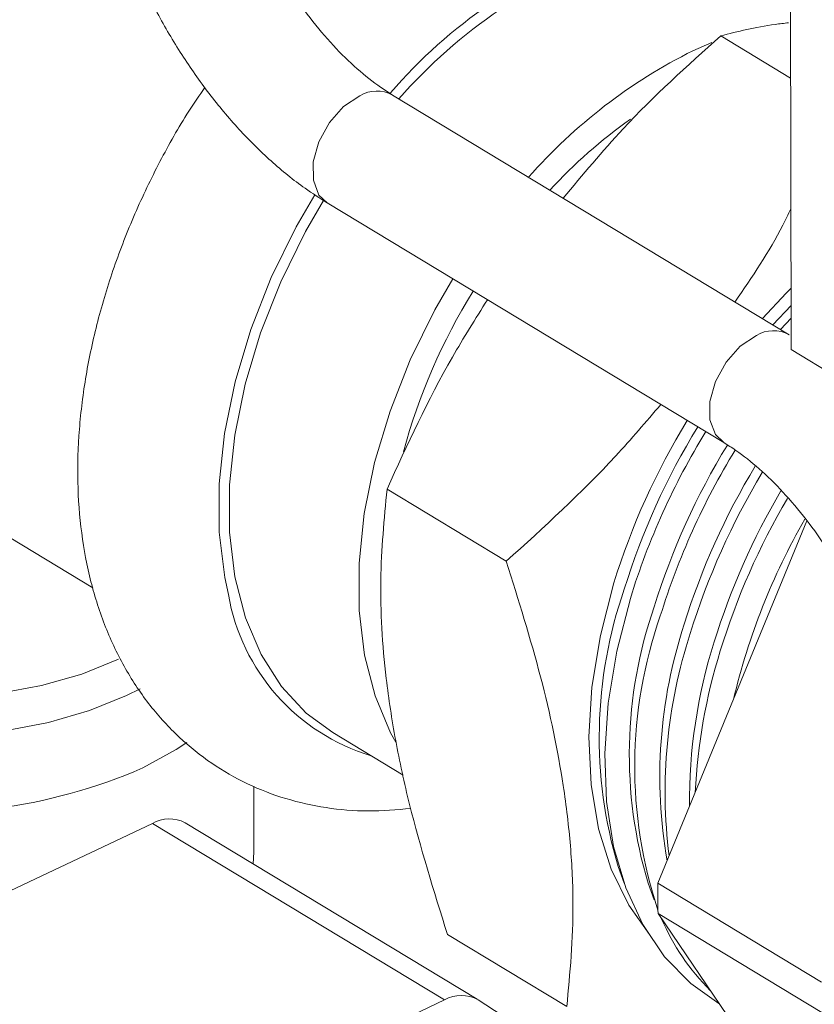
# Model space of a CAD drawing. Extents: x 19.1 to 29.8, y 0.6 to 8.7.
# Drawn here: x 23.9 to 23.9, y 3.7 to 3.8 of the extents above; entities that cross this region are included whole.
import ezdxf

# ---------------------------------------------------------------- set-up
doc = ezdxf.new("R2010")
doc.units = 0
doc.header["$MEASUREMENT"] = 0
doc.layers.get('0').update_dxf_attribs({"linetype": 'CONTINUOUS'})
doc.layers.add('D7', color=7, linetype='CONTINUOUS')

# ---------------------------------------------------------------- blocks, each defined once
blk = doc.blocks.new('A$C0445017A')
at = {"lineweight": 15}
for p, q in [((3.420519956807148, 0.4999812399791059), (3.420475920914555, 0.5263826332377004)), ((3.416469056220883, 0.512329936774675), (3.417248822746373, 0.5126745733917613)), ((3.420501255141211, 0.5111936852798786), (3.417612410236707, 0.5129399662106549)), ((3.420437735158551, 0.500595877841131), (3.404059500960713, 0.5104963740619102)), ((3.401365136530671, 0.5060391296303779), (3.417743370728509, 0.4961386334095979)), ((3.419771130438988, 0.5009988344374889), (3.420516909374577, 0.5018083056105134)), ((3.420089325083943, 0.5008064886179238), (3.420517783189347, 0.501284416435765)), ((3.461896548464843, 0.4749694600529253), (3.420519956807148, 0.4999812399791059)), ((3.375927126676032, 0.4996688523898856), (3.391685916203386, 0.4901428049372116)), ((3.408758314924093, 0.4912318171107239), (3.403832479842315, 0.494209440401626)), ((3.415022398264746, 0.4779318030071513), (3.421176395694303, 0.4929115224090372)), ((3.393076622919558, 0.4856862615506135), (3.393636945121621, 0.4859685467779906)), ((3.401591239234044, 0.4841551256766721), (3.404503397793263, 0.4823947518499425)), ((3.398334540589588, 0.4792168711817144), (3.398329996357226, 0.4819413320366026)), ((3.377974532216648, 0.4727442772973873), (3.394143474011329, 0.4804046698496824)), ((3.394143474011329, 0.4804046698496824), (3.406211646578157, 0.4731095673712131)), ((3.407562498450893, 0.4731380734820965), (3.395494325884066, 0.4804331759605658)), ((3.398305241461912, 0.4787340026113958), (3.398334540589588, 0.4792168711817144)), ((3.413380281163057, 0.4786199985730475), (3.413623235600745, 0.4779352254646563)), ((3.414618990785627, 0.4779296825218564), (3.414861945223308, 0.4772449094134652)), ((3.421782469460616, 0.4738454003755557), (3.415022398264746, 0.4779318030071513)), ((3.415024485448029, 0.4766804477267286), (3.4217845566439, 0.4725940450951329)), ((3.423002616546547, 0.4649216893799935), (3.415024485448029, 0.4766804477267286)), ((3.411257800055616, 0.4728322325542607), (3.406331964973838, 0.4758098558451627)), ((3.390042704783468, 0.4654491748189189), (3.406211646578157, 0.4731095673712131)), ((3.407592826905137, 0.4731190236871194), (3.419047491649977, 0.4656477574529481))]:
    blk.add_line(p, q, dxfattribs=at)
at = {"lineweight": 15, "flags": 128}
for points in [[(3.401365136530671, 0.5060391296303779), (3.40102387643028, 0.5063668877414766), (3.400790843726234, 0.506975062651021), (3.400789569267481, 0.5077391549555585), (3.401020206772564, 0.5085670038463599), (3.401454937954519, 0.5093587585294452), (3.402041327816853, 0.5100189217049813), (3.402708649087977, 0.5104678679510268)], [(3.400851129494349, 0.5063810219119169), (3.400086392158769, 0.5050564059013691), (3.399051029452188, 0.5029540538970316), (3.39820314559875, 0.500806461098894), (3.397556112233318, 0.4986474963282914), (3.397120133458586, 0.496511207749359), (3.396902084920278, 0.4944312859091449), (3.396905405374092, 0.4924405324175538), (3.397130042454492, 0.4905703426463663), (3.397280020317808, 0.4898675302773139)], [(3.401209129770372, 0.5061456558337571), (3.400463491616662, 0.5048534269722502), (3.399444399526445, 0.5027841132092057), (3.398609840078848, 0.5006702696066911), (3.397972974774902, 0.4985452327410664), (3.3975438473609, 0.4964425157131389), (3.397329225432507, 0.4943952796265405), (3.397332493705733, 0.4924358106173168), (3.39755360063797, 0.4905950106822727), (3.397989059240807, 0.4889019103360255), (3.398632002071949, 0.4873832107824443), (3.399472289538878, 0.4860628628207166), (3.400496669806266, 0.4849616891269344), (3.401591239234044, 0.4841551256766721)], [(3.40420045173213, 0.4837537643143044), (3.403981628002406, 0.4841494097104064), (3.403338685171263, 0.4856681092639867), (3.402903226568426, 0.4873612096102358), (3.402682119636189, 0.489202009545278), (3.402678851362957, 0.4911614785545018), (3.402893473291357, 0.4932087146411011), (3.403322600705359, 0.4953114316690277), (3.403959466009304, 0.4974364685346524), (3.404794025456894, 0.4995503121371669), (3.405813117547112, 0.5016196259002115), (3.406553299651883, 0.5029029313837388)], [(3.419340124275891, 0.5012593738117195), (3.420316653205489, 0.5023066364647875), (3.42051574364185, 0.502507212032075)], [(3.417737246246503, 0.4961423643371274), (3.417402110628117, 0.4964663915206966), (3.417169077924072, 0.4970745664302409), (3.417167803465318, 0.4978386587347794), (3.417398440970402, 0.4986665076255807), (3.417833172152356, 0.4994582623086661), (3.418419562014691, 0.5001184254842013), (3.419086883285814, 0.5005673717302468)], [(3.372728965806921, 0.492560908344668), (3.372387635624783, 0.491744033221595), (3.372232212980137, 0.4907199470819901), (3.372370752634886, 0.4896955174409925), (3.372800007336949, 0.488694756061121), (3.373509915719922, 0.487741119940913), (3.374483838132996, 0.4868569615027623), (3.375698946660272, 0.486063004671081), (3.37712676018775, 0.485377859121078), (3.378733811976495, 0.484817584083741), (3.380482434094667, 0.4843953119310793), (3.382331640321873, 0.4841209403644511), (3.384238086831452, 0.4840009004208303), (3.386157088133068, 0.4840380057347531), (3.388043664462664, 0.4842313865891121), (3.389853596070068, 0.4845765103005819), (3.39154445969244, 0.4850652874618806), (3.393076622919558, 0.4856862615506135)], [(3.372729932262196, 0.4919814772407562), (3.372784455619481, 0.4913748893734091), (3.373111100736168, 0.49037957245109), (3.373724865011887, 0.4894241942927806), (3.374610635533195, 0.4885322794794567), (3.37574660169016, 0.4877257899139193), (3.377104792225936, 0.4870245840458569), (3.378651763981964, 0.4864459278909097), (3.380349425379492, 0.4860040698840624), (3.382155974360707, 0.4857098900358867), (3.384026927694102, 0.4855706320305702), (3.385916216299265, 0.4855897248623755), (3.387777319620554, 0.4857666984024203), (3.38956441111754, 0.4860971949748025), (3.391233486666557, 0.4865730766570593), (3.392743448088247, 0.4871826256628093)], [(3.414666718463032, 0.4758155312939705), (3.413813000903161, 0.4770217491434803), (3.413087427014247, 0.4785113021421736), (3.412566888834654, 0.4801842658864217), (3.412259277192582, 0.4820152799511881), (3.412169255166958, 0.4839765880296829), (3.412298187399941, 0.4860384586906825), (3.412644119410288, 0.4881696360767238), (3.413201807221348, 0.4903378137110357)], [(3.41754331824437, 0.4729680060781467), (3.416375882022379, 0.4737924595579042), (3.415296845485301, 0.4748964924436372), (3.414398015271033, 0.4762204882550805), (3.413692498348105, 0.4777451401519279), (3.413190582741926, 0.4794482152763031), (3.412899587512264, 0.4813048789579035), (3.412823756024814, 0.4832880568594078), (3.412964194073439, 0.4853688297812848), (3.413318853755136, 0.4875168553688409), (3.413882563333132, 0.4897008105720779)], [(3.393742972582189, 0.4826935333262234), (3.395125167999289, 0.4834513917491172), (3.395568302342355, 0.4837481323539423)]]:
    blk.add_lwpolyline(points, dxfattribs=at)
at = {"lineweight": 15}
for centre, radius, start, end in [((3.42000921433818, 0.4968004630469123), 0.02114418108276059, 109.2423780967248, 139.3064314902784), ((3.419938496228113, 0.4968796979389269), 0.02060922972605285, 108.1152481117875, 139.2429869266215), ((3.426423342979405, 0.4923749518923994), 0.02229998310588412, 116.5117229061497, 138.6736417240216), ((3.403408871777565, 0.5093070487329285), 0.001355659644645713, 61.31881079761602, 121.0989783088475), ((3.426626339289278, 0.4916644091047431), 0.02192041899271109, 125.5454945382507, 137.1559006880581), ((3.428971745629497, 0.4890848892700426), 0.02535792508017102, 148.3324914416668, 164.7360619746097), ((3.419787071846244, 0.4994067336307548), 0.001355486930275552, 61.28428539081138, 121.1016973818782), ((3.44132344916931, 0.4816714741427743), 0.02942672573293897, 148.4921380036481, 162.872098388603), ((3.441754455332621, 0.4814109347684496), 0.02942672573316807, 148.4921380037084, 162.8720983885477), ((3.442749411004854, 0.4808064496924054), 0.03020603499237135, 148.4963639341267, 162.8750552862808), ((3.442909136123717, 0.4807128558717038), 0.02933954555210901, 148.5106068469298, 162.8722547602315), ((3.443902037156448, 0.4801091647564411), 0.03011665748266659, 148.550158998249, 162.8755087024549), ((3.444048431053837, 0.4800207726425523), 0.02923589615029382, 148.8013039158006, 162.874761097049), ((3.445045732769628, 0.4794146836919637), 0.03001791975557216, 148.9482595225006, 162.876060360369), ((3.445012252808304, 0.4794051726858362), 0.0289420410262096, 149.3928153580863, 162.9197108145338), ((3.445997111383058, 0.4788038594960522), 0.02971076791208893, 149.6207198549669, 162.9215960946183), ((3.445445586575744, 0.4790336740446204), 0.02806568052271918, 150.217330304718, 166.6382732080359), ((3.405629707484252, 0.4913048775455628), 0.008472499214927837, 189.7673860689717, 253.2048942872281), ((3.431206294375507, 0.483958512611717), 0.01860823686412315, 160.8028258848801, 196.6718463902013), ((3.432392859953694, 0.483252580521782), 0.01855380468586668, 160.802825884888, 196.671846390191), ((3.432909792807038, 0.4827536085641384), 0.01884643395712908, 160.7181861689268, 198.3426379087915), ((3.435166281690421, 0.482346663638241), 0.02006650871611424, 161.7534710548671, 189.9998878605775), ((3.436393221286238, 0.4817106485286002), 0.02107591444700643, 161.9151256172906, 187.2313214534837), ((3.438213302428935, 0.4812943306631734), 0.02188893112692194, 162.4195004298899, 180.5007529528742), ((3.440049332652862, 0.4805402857768755), 0.02351547053099602, 162.709893032327, 177.2269801014628), ((3.384794602033651, 0.5032937007945337), 0.0224597469976023, 261.1618323757946, 293.4793257432272), ((3.394845141540657, 0.4791753823487168), 0.001415445188531542, 62.70040822982384, 119.7173808766361), ((3.438939339452766, 0.4773460156063534), 0.02392411383249629, 178.5969595127628, 181.5941719497691), ((3.423809666549218, 0.4801629452233271), 0.009397145970186635, 203.1748339288577, 225.1377063498688), ((3.406910614836058, 0.4718905991879243), 0.001405147699503077, 60.95416390365585, 119.8303803228248)]:
    blk.add_arc(centre, radius, start, end, dxfattribs=at)
for points, knots in [([(3.404022804383544, 0.532497535110739), (3.403756402244348, 0.5326510120099961), (3.402995506728473, 0.533089371419516), (3.401710133742995, 0.5336250744076194), (3.400236727153278, 0.5339876010721909), (3.398796534460423, 0.5340847017780614), (3.397430999072093, 0.533925157734612), (3.396129197673353, 0.5334958008225179), (3.394970327674827, 0.5328324011039154), (3.39396800678368, 0.5319638525308212), (3.393125748941408, 0.5309100982568395), (3.392445101958636, 0.5296806807724188), (3.391931354342006, 0.52827989222701), (3.391594697901986, 0.526717947583478), (3.391445191129669, 0.5250175925022607), (3.391487208903889, 0.5232138265890134), (3.391717397804129, 0.5213451466726697), (3.39212715618217, 0.5194472684831224), (3.392705949248885, 0.517550724604174), (3.393442286278002, 0.5156840119287622), (3.394323901234742, 0.5138747210155232), (3.395337644208468, 0.5121499162744003), (3.396469900586489, 0.5105361166161115), (3.397706723233853, 0.5090572435148317), (3.399035781736849, 0.5077416713094092), (3.400265078906195, 0.5067405245135186), (3.401058045780864, 0.5062349301737177), (3.401365136530671, 0.506039129630377)], [0, 0, 0, 0, 0.02353595501867307, 0.067223193811832, 0.110522224203827, 0.1479936227960707, 0.1882268570118509, 0.2269086975288149, 0.2645424059820289, 0.3018329079280243, 0.3394509069703152, 0.3780994452906215, 0.4181880266760803, 0.4596963618530091, 0.5022022256493265, 0.5451505740480241, 0.5880648481135956, 0.6308111501143546, 0.6733886149448024, 0.7158517683048262, 0.7582766252019767, 0.8007435158230903, 0.8433165527286793, 0.8860873374111911, 0.9291452679515263, 0.9725602247865782, 0.9999999999999999, 0.9999999999999999, 0.9999999999999999, 0.9999999999999999]), ([(3.404059500960713, 0.5104963740619102), (3.4038960427403, 0.510599800603746), (3.403420119121733, 0.510900936477622), (3.402593995622517, 0.5115573368269652), (3.401607936025968, 0.5125196130105598), (3.400643366052741, 0.5136612489507026), (3.399732131875062, 0.5149536342552619), (3.398902150577861, 0.5163662724984439), (3.398178299820138, 0.5178623639281588), (3.397581160806986, 0.5194014080108591), (3.397126128673904, 0.5209403480043129), (3.396822545537766, 0.5224350152013759), (3.396672820759456, 0.5238418191475862), (3.396671502604924, 0.5251189461619701), (3.396804067019005, 0.526228618244704), (3.397045933451906, 0.5271403273209385), (3.397362097507568, 0.527834650588523), (3.397712323021608, 0.5283147479489783), (3.398073541529321, 0.5286176804132685), (3.398442483696897, 0.528784464641749), (3.398929912317286, 0.5288572399627709), (3.399563736847171, 0.52879950635156), (3.400329062031162, 0.5285688388894556), (3.40095644522561, 0.528262260160445), (3.401287091488747, 0.5280649633333718), (3.40132843995351, 0.5280402906792068)], [0, 0, 0, 0, 0.02350442122767187, 0.06843528073843119, 0.11377938839702, 0.1595972808105516, 0.2058277630287171, 0.2523559710442596, 0.2990502308792643, 0.3457752851309936, 0.3923549610598463, 0.4386484619496879, 0.4845238644566708, 0.5298704057777014, 0.5746419925893012, 0.61895244998131, 0.6632180748615576, 0.7082066367416437, 0.7560360010642442, 0.8118899999980153, 0.8603478266089556, 0.9045446979273192, 0.9517836222901279, 0.9939703743340449, 1, 1, 1, 1]), ([(3.417612410236707, 0.512939966210654), (3.418317996694064, 0.5131211375075138), (3.419174783433107, 0.5133411320425907), (3.420231910697147, 0.5134613332848552), (3.420418465802186, 0.5134825456366121)], [0, 0, 0, 0, 0.8235263516677505, 0.9999999999999999, 0.9999999999999999, 0.9999999999999999, 0.9999999999999999]), ([(3.411113993028273, 0.5062319966442477), (3.411918234216415, 0.5072061825373053), (3.413904280040377, 0.5096119009377071), (3.416229047760517, 0.5116983915158198), (3.417612410236707, 0.5129399662106549)], [0, 0, 0, 0, 0.4049459375184726, 0.9999999999999999, 0.9999999999999999, 0.9999999999999999, 0.9999999999999999]), ([(3.396310506580967, 0.510810241907012), (3.396086470678696, 0.5104854464298176), (3.395408630994851, 0.5095027500791636), (3.394432724928919, 0.5077534578303053), (3.393391973493948, 0.5055975359858014), (3.392531926486292, 0.5033858896148651), (3.391854339885455, 0.5011485014863357), (3.391372076113214, 0.4989061729066417), (3.391094044571886, 0.4966825069940084), (3.391029258827864, 0.4945015459141011), (3.391185126122991, 0.4923900630981066), (3.391566120185409, 0.4903776707650547), (3.392171460866237, 0.4884963918438388), (3.392993183334518, 0.4867781466939682), (3.394015333101812, 0.4852516046871704), (3.395215588340079, 0.4839388423756752), (3.396568801569863, 0.48285368690442), (3.398050546347051, 0.4820035990550089), (3.399638184917016, 0.4813900356537317), (3.401313306226058, 0.4810190639183798), (3.403045516590751, 0.4808699363526552), (3.404225891478525, 0.480968202632635), (3.404813949100173, 0.4810171584647955)], [0, 0, 0, 0, 0.02598898407998989, 0.07863188254100584, 0.1313198684657265, 0.184092765531933, 0.2370000956305127, 0.2900836658075624, 0.3433672678065799, 0.3968393128298356, 0.4504109900445272, 0.5038545170741915, 0.5568635883898261, 0.6090806470203164, 0.6602173651617117, 0.7101786663210541, 0.7591076813124968, 0.807339724290317, 0.855293610371313, 0.9033115277149462, 0.9518302247518357, 1, 1, 1, 1]), ([(3.41820413088049, 0.5019460716682866), (3.41891323904396, 0.5029843144362642), (3.419768791133748, 0.5042369735024081), (3.420401891059718, 0.5055681740704339), (3.420510258089635, 0.5057960342325716)], [0, 0, 0, 0, 0.8288310810476001, 1, 1, 1, 1]), ([(3.403832479842315, 0.494209440401626), (3.404671983284587, 0.4960492262773446), (3.405889463687579, 0.4987173550027251), (3.407485433221822, 0.5012528003101329), (3.40798091529485, 0.5020399504843809)], [0, 0, 0, 0, 0.6895416470039878, 1, 1, 1, 1]), ([(3.408758314924093, 0.4912318171107239), (3.410309396234872, 0.4926414605234131), (3.41255883441967, 0.49468577999101), (3.41452766738422, 0.4969958326866095), (3.415138908023714, 0.4977130078418188)], [0, 0, 0, 0, 0.6895416470039902, 1, 1, 1, 1]), ([(3.417743370728509, 0.4961386334095979), (3.417906828949846, 0.4960352068667992), (3.418382752571084, 0.4957340709901219), (3.419208876035881, 0.4950776706768183), (3.420194935778085, 0.4941153943407084), (3.421159505201935, 0.4929737589758147), (3.422070741455912, 0.4916813714972097), (3.422900714933043, 0.490268741442212), (3.42362459501944, 0.4887726193032362), (3.424221624545929, 0.4872336898610614), (3.424677063267289, 0.4856943241400069), (3.424979143535111, 0.4842012305557635), (3.425108963638813, 0.4830200651931769), (3.425120901399289, 0.4823681011090954), (3.425124866658201, 0.4821515440419715)], [0, 0, 0, 0, 0.04632866590192018, 0.1348901649832425, 0.2242662016866335, 0.314576097403555, 0.4056992331074464, 0.497409204745922, 0.5894464747761035, 0.6815444425035401, 0.7733558605778513, 0.8646032099757454, 0.9550264616387479, 1, 1, 1, 1]), ([(3.406331964973838, 0.4758098558451627), (3.405767816636377, 0.4776165667293171), (3.404915174366607, 0.480347192642367), (3.404162694507278, 0.4838470663427188), (3.403677862450564, 0.4870026324567425), (3.403480298643537, 0.4905516899407001), (3.403714371182154, 0.4929827650207459), (3.403832479842315, 0.494209440401626)], [0, 0, 0, 0, 0.2645419563381911, 0.3998233073159249, 0.5350802465335375, 0.765410118205228, 1, 1, 1, 1]), ([(3.411257800055616, 0.4728322325542607), (3.411388111222095, 0.4742191488737992), (3.41158506085641, 0.4763153058597229), (3.411436232449468, 0.4794502776511846), (3.411073780420793, 0.482531866131815), (3.410256188509798, 0.4864557250642063), (3.40926064680017, 0.4896300909697899), (3.408758314924093, 0.4912318171107239)], [0, 0, 0, 0, 0.2645419563381948, 0.3998233073159272, 0.5350802465335386, 0.7654101182052275, 1, 1, 1, 1])]:
    blk.add_open_spline(points, degree=3, knots=knots, dxfattribs=at)

msp = doc.modelspace()

# ---------------------------------------------------------------- block references
at = {"layer": 'D7', "color": 7, "linetype": 'Continuous'}
msp.add_blockref('A$C0445017A', (20.47545158321898, 3.275351699338938), dxfattribs=at)

doc.saveas('drawing.dxf')
